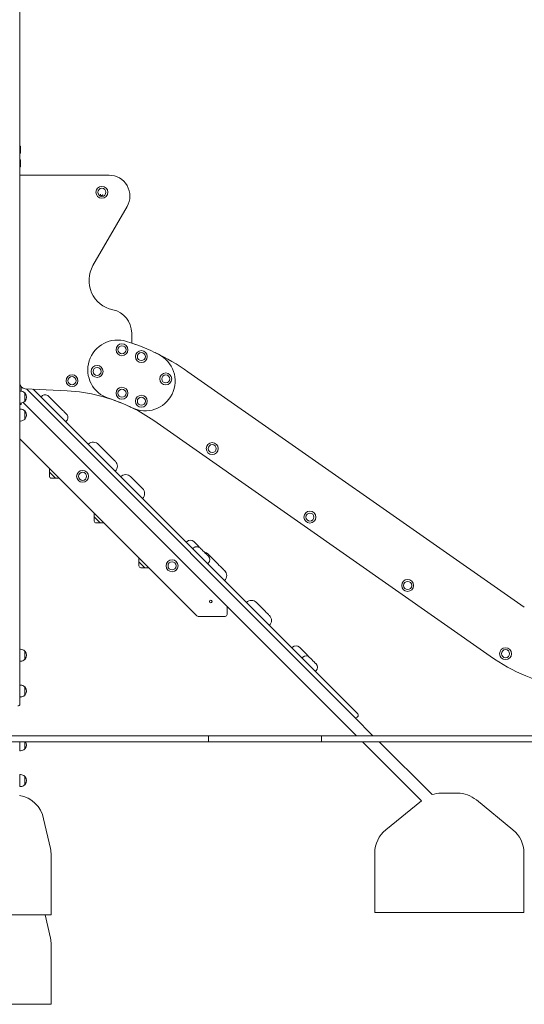
# Model space of a CAD drawing. Units: millimetres. Extents: x -134 to 1133, y 15 to 1443.
# Drawn here: x 750 to 919, y 876 to 1206 of the extents above; entities that cross this region are included whole.
import ezdxf

# ---------------------------------------------------------------- set-up
doc = ezdxf.new("R2010")
doc.units = ezdxf.units.MM
doc.header["$LTSCALE"] = 50

msp = doc.modelspace()

# ---------------------------------------------------------------- linework, layer by layer
at = {"color": 7, "linetype": 'Continuous', "lineweight": 0}
for p, q in [((749.7195, 1219.1218), (749.7195, 976.9847)), ((749.8135, 1163.9341), (749.7195, 1163.9508)), ((749.9695, 1163.7421), (749.9695, 1163.2121)), ((749.9695, 1163.2121), (749.9695, 1161.5997)), ((749.9695, 1161.5997), (749.7195, 1161.5997)), ((749.7856, 1159.4135), (749.7195, 1159.4177)), ((749.9695, 1159.2156), (749.9695, 1158.7117)), ((749.9695, 1158.7117), (749.9695, 1157.0997)), ((749.9695, 1157.0997), (749.7195, 1157.0997)), ((779.6195, 1154.2497), (749.7195, 1154.2497)), ((777.5575, 1147.7564), (777.5573, 1147.8104)), ((774.2517, 1123.9524), (785.6817, 1143.7497)), ((787.2195, 1097.9749), (787.2195, 1101.3352)), ((787.6448, 1097.8287), (787.6271, 1097.8343)), ((788.5148, 1097.5195), (787.6448, 1097.8287)), ((918.8716, 1009.4197), (806.1055, 1088.3794)), ((750.2195, 1083.2714), (750.2195, 1081.8111)), ((751.5234, 1082.6583), (765.5628, 1081.9471)), ((861.9601, 972.6091), (751.9316, 1082.6376)), ((754.1661, 1082.5244), (863.0207, 973.6698)), ((749.7195, 1082.2651), (749.7215, 1082.2147)), ((749.7195, 1082.2651), (749.7215, 1082.2097)), ((749.7215, 1082.2097), (749.7195, 1081.8497)), ((749.9033, 1081.8497), (749.7195, 1081.8497)), ((749.7215, 1082.2147), (749.7215, 1082.2097)), ((751.3526, 1078.4497), (751.3526, 1081.2497)), ((757.0428, 1080.2135), (756.7597, 1079.9308)), ((749.7195, 1077.8497), (749.9033, 1077.8497)), ((749.7195, 1077.8497), (749.7195, 1075.8497)), ((750.1695, 1077.3497), (749.7695, 1077.3497)), ((750.2195, 1077.8881), (750.2195, 1077.3997)), ((750.8396, 1078.0727), (862.5627, 966.3497)), ((749.9033, 1075.8497), (749.7195, 1075.8497)), ((751.3526, 1072.4497), (751.3526, 1075.2497)), ((749.7195, 1071.8497), (749.9033, 1071.8497)), ((749.7195, 1071.8497), (749.7215, 1071.4897)), ((749.7215, 1071.4897), (749.7195, 1071.4391)), ((765.0705, 1071.6201), (765.3527, 1071.903)), ((794.6356, 1071.9952), (907.4017, 993.0356)), ((809.0544, 1006.5305), (749.7195, 1065.8774)), ((772.68, 1064.0671), (772.6517, 1064.0388)), ((759.6649, 1055.7552), (759.6649, 1054.6902)), ((761.6649, 1052.6902), (759.6649, 1054.6902)), ((759.6649, 1054.6902), (759.6649, 1053.3252)), ((781.7121, 1054.9785), (781.7404, 1055.0067)), ((783.536, 1053.2111), (783.5077, 1053.1828)), ((760.2999, 1052.6902), (761.6649, 1052.6902)), ((761.6649, 1052.6902), (762.9041, 1052.6902)), ((790.8526, 1045.8379), (790.8809, 1045.8662)), ((774.6611, 1040.7559), (774.6611, 1039.6909)), ((776.6611, 1037.6909), (774.6611, 1039.6909)), ((774.6611, 1039.6909), (774.6611, 1038.3259)), ((775.2961, 1037.6909), (776.6611, 1037.6909)), ((776.6611, 1037.6909), (777.9003, 1037.6909)), ((805.7764, 1031.4798), (805.4936, 1031.197)), ((807.9403, 1029.3159), (807.6575, 1029.0331)), ((789.6573, 1025.7567), (789.6573, 1024.6917)), ((791.6573, 1022.6917), (789.6573, 1024.6917)), ((789.6573, 1024.6917), (789.6573, 1023.3267)), ((812.6932, 1023.9973), (812.9758, 1024.28)), ((812.9758, 1024.28), (812.9691, 1024.2871)), ((790.2923, 1022.6917), (791.6573, 1022.6917)), ((791.6573, 1022.6917), (792.8965, 1022.6917)), ((818.3747, 1018.3159), (818.403, 1018.3441)), ((818.3994, 1018.3477), (818.403, 1018.3441)), ((825.7035, 1011.0436), (825.6752, 1011.0153)), ((819.2107, 1009.7017), (819.2107, 1006.9795)), ((818.5757, 1006.3445), (809.5035, 1006.3445)), ((833.3878, 1003.3028), (833.4161, 1003.3311)), ((749.8857, 995.3497), (749.7195, 995.3497)), ((751.3526, 991.9497), (751.3526, 994.7497)), ((841.1903, 996.0659), (840.9075, 995.7831)), ((749.8857, 991.3497), (749.8857, 991.3497)), ((844.5695, 992.6867), (844.2865, 992.404)), ((844.5695, 992.6867), (844.5738, 992.6824)), ((848.7822, 987.9084), (849.065, 988.1912)), ((749.8857, 983.3497), (749.7195, 983.3497)), ((751.3376, 982.7854), (751.3376, 982.7853)), ((751.3526, 979.9497), (751.3526, 982.7497)), ((749.8857, 979.3497), (749.8857, 979.3497)), ((861.9601, 972.6091), (868.0748, 966.3497)), ((863.0207, 972.7718), (862.8581, 972.6091)), ((812.9709, 966.3497), (594.0902, 966.3497)), ((812.9709, 964.3497), (594.0902, 964.3497)), ((749.7195, 964.3497), (749.7195, 963.3497)), ((751.3526, 961.9497), (751.3526, 964.3497)), ((812.9709, 964.3497), (812.9709, 966.3497)), ((850.8593, 966.3497), (812.9709, 966.3497)), ((850.8593, 964.3497), (812.9709, 964.3497)), ((850.8593, 964.3497), (850.8593, 966.3497)), ((868.0748, 966.3497), (850.8593, 966.3497)), ((868.0748, 964.3497), (850.8593, 964.3497)), ((864.5627, 964.3497), (884.3427, 944.5697)), ((979.8782, 966.3497), (868.0748, 966.3497)), ((979.8782, 964.3497), (868.0748, 964.3497)), ((870.2195, 964.3497), (887.9474, 946.6218)), ((749.7195, 963.3497), (749.7195, 961.3497)), ((749.7195, 961.3497), (749.8857, 961.3497)), ((749.8857, 953.3497), (749.7195, 953.3497)), ((749.7195, 953.3497), (749.7195, 949.3497)), ((751.3376, 952.7854), (751.3376, 952.7853)), ((751.3526, 949.9497), (751.3526, 952.7497)), ((749.7195, 949.3497), (749.8857, 949.3497)), ((884.3427, 944.5697), (872.424, 934.8521)), ((896.4781, 947.1017), (891.0081, 947.1017)), ((915.0622, 934.8521), (902.7973, 944.8521)), ((759.9725, 928.5587), (757.7075, 938.5587)), ((760.2195, 906.3497), (760.2195, 926.3497)), ((868.7431, 927.1017), (868.7431, 907.1017)), ((918.7431, 907.1017), (918.7431, 927.1017)), ((760.2195, 906.3497), (730.2195, 906.3497)), ((759.9725, 898.5587), (758.2078, 906.3497)), ((918.7431, 907.1017), (868.7431, 907.1017)), ((760.2195, 876.3497), (760.2195, 896.3497)), ((760.2195, 876.3497), (730.2195, 876.3497))]:
    msp.add_line(p, q, dxfattribs=at)
at = {"color": 7, "linetype": 'Continuous', "lineweight": 0, "flags": 128}
for points in [[(759.3066, 1080.2123), (759.3209, 1080.198), (759.3855, 1080.1334), (759.4895, 1080.0295), (759.6545, 1079.8645), (759.854, 1079.665), (760.1526, 1079.3664), (760.4851, 1079.0339), (760.8385, 1078.6805), (761.2001, 1078.3189), (761.557, 1077.962), (761.996, 1077.523), (762.4432, 1077.0757), (762.7157, 1076.8033), (762.9972, 1076.5218), (763.2884, 1076.2306), (763.4488, 1076.0702), (763.6097, 1075.9093), (763.7366, 1075.7824), (763.8565, 1075.6625), (764.0222, 1075.4968), (764.1745, 1075.3444), (764.4177, 1075.1012), (764.634, 1074.8849), (764.8257, 1074.6933), (765.0243, 1074.4947), (765.1875, 1074.3315), (765.3049, 1074.214), (765.3411, 1074.1779), (765.3507, 1074.1682)], [(759.3066, 1080.2123), (759.3209, 1080.198), (759.3855, 1080.1334), (759.4895, 1080.0295), (759.6545, 1079.8645), (759.854, 1079.665), (760.1526, 1079.3664), (760.4851, 1079.0339), (760.8385, 1078.6805), (761.2001, 1078.3189), (761.557, 1077.962), (761.996, 1077.523), (762.4432, 1077.0757), (762.7157, 1076.8033), (762.9972, 1076.5218), (763.2884, 1076.2306), (763.4488, 1076.0702), (763.6097, 1075.9093), (763.7366, 1075.7824), (763.8565, 1075.6625), (764.0222, 1075.4968), (764.1745, 1075.3444), (764.4177, 1075.1012), (764.634, 1074.8849), (764.8257, 1074.6933), (765.0243, 1074.4947), (765.1875, 1074.3315), (765.3049, 1074.214), (765.3411, 1074.1779), (765.3507, 1074.1682)], [(749.9033, 1077.8497), (750.4293, 1077.9251), (750.8693, 1078.0834), (751.166, 1078.266), (751.3412, 1078.4275)], [(786.7611, 1076.5577), (786.8375, 1076.5323), (786.9032, 1076.5262)], [(749.9033, 1071.8497), (750.4293, 1071.9251), (750.8693, 1072.0834), (751.166, 1072.266), (751.3353, 1072.4221)], [(776.1415, 1063.9432), (776.6441, 1063.4405), (777.1451, 1062.9395), (777.6142, 1062.4705), (778.095, 1061.9897), (778.5872, 1061.4975), (779.09, 1060.9947), (779.5991, 1060.4856), (780.104, 1059.9806), (780.7324, 1059.3522), (781.3583, 1058.7264), (781.5819, 1058.5027)], [(776.1415, 1063.9432), (776.6441, 1063.4405), (777.1451, 1062.9395), (777.6142, 1062.4705), (778.095, 1061.9897), (778.5872, 1061.4975), (779.09, 1060.9947), (779.5991, 1060.4856), (780.104, 1059.9806), (780.7324, 1059.3522), (781.3583, 1058.7264), (781.5819, 1058.5027)], [(781.5819, 1058.5027), (781.6289, 1058.4557), (781.6891, 1058.3955), (781.6908, 1058.3939)], [(781.5819, 1058.5027), (781.6289, 1058.4557), (781.6891, 1058.3955), (781.6908, 1058.3939)], [(781.7406, 1058.344), (781.7375, 1058.3472), (781.7208, 1058.3639), (781.6958, 1058.3889), (781.6908, 1058.3939)], [(781.7406, 1058.344), (781.7375, 1058.3472), (781.7208, 1058.3639), (781.6958, 1058.3889), (781.6908, 1058.3939)], [(759.6842, 1055.9107), (759.6771, 1055.8791), (759.6649, 1055.7552)], [(786.8738, 1053.2109), (786.8782, 1053.2065), (786.9106, 1053.1741), (787.0121, 1053.0726), (787.1458, 1052.9389), (787.2958, 1052.7888), (787.4911, 1052.5936)], [(786.8738, 1053.2109), (786.8782, 1053.2065), (786.9106, 1053.1741), (787.0121, 1053.0726), (787.1458, 1052.9389), (787.2958, 1052.7888), (787.4911, 1052.5936)], [(787.4911, 1052.5936), (787.8065, 1052.2782), (788.0997, 1051.985), (788.3892, 1051.6955), (789.2603, 1050.8244), (789.6371, 1050.4475), (789.9969, 1050.0878), (790.3367, 1049.748), (790.6332, 1049.4515), (790.7679, 1049.3167), (790.8635, 1049.2211), (790.8737, 1049.211)], [(787.4911, 1052.5936), (787.8065, 1052.2782), (788.0997, 1051.985), (788.3892, 1051.6955), (789.2603, 1050.8244), (789.6371, 1050.4475), (789.9969, 1050.0878), (790.3367, 1049.748), (790.6332, 1049.4515), (790.7679, 1049.3167), (790.8635, 1049.2211), (790.8737, 1049.211)], [(774.6804, 1040.9115), (774.6733, 1040.8798), (774.6611, 1040.7559)], [(810.3434, 1029.1756), (810.1642, 1029.3313), (809.9855, 1029.45), (809.6564, 1029.6016), (809.4782, 1029.6551), (809.3406, 1029.6844), (809.2431, 1029.6991), (809.0403, 1029.7139), (808.7338, 1029.6945), (808.5467, 1029.6554), (808.3456, 1029.5862), (808.1378, 1029.4759), (807.9403, 1029.3159)], [(808.0848, 1031.4342), (808.3535, 1031.1654), (808.6436, 1030.8754), (809.1392, 1030.3798), (809.6201, 1029.8989), (809.8939, 1029.6251), (810.1448, 1029.3742), (810.3434, 1029.1756)], [(810.3434, 1029.1756), (810.7364, 1028.7825), (811.1343, 1028.3847), (811.5279, 1027.9911), (811.907, 1027.612), (812.2682, 1027.2507), (812.4349, 1027.0841), (812.5841, 1026.9348), (812.7092, 1026.8098), (812.8082, 1026.7107), (812.9017, 1026.6173), (812.9555, 1026.5634), (812.9807, 1026.5383)], [(812.8497, 1027.235), (813.1376, 1026.9471), (813.4505, 1026.6342), (813.7669, 1026.3177), (814.7194, 1025.3653), (815.1628, 1024.9218), (815.6195, 1024.4651), (816.1, 1023.9846), (816.6048, 1023.4799), (816.8985, 1023.1862), (817.2092, 1022.8754), (817.4127, 1022.6719), (817.5461, 1022.5386), (817.7175, 1022.3672), (817.9664, 1022.1182), (818.168, 1021.9167), (818.2767, 1021.8079), (818.3594, 1021.7253)], [(789.6766, 1025.9122), (789.6695, 1025.8805), (789.6573, 1025.7567)], [(829.0412, 1011.0435), (829.0418, 1011.0429), (829.0638, 1011.0209), (829.1517, 1010.933), (829.2737, 1010.811), (829.4145, 1010.6701), (829.6028, 1010.4819)], [(829.6028, 1010.4819), (829.9434, 1010.1412), (830.2648, 1009.8198), (830.583, 1009.5017), (831.5402, 1008.5444), (831.9577, 1008.127), (832.3597, 1007.7249), (832.7446, 1007.34), (833.0895, 1006.9952), (833.253, 1006.8317), (833.3798, 1006.7049), (833.4156, 1006.6691)], [(843.4772, 996.0418), (843.8016, 995.7174), (844.14, 995.379), (844.7158, 994.8032), (845.2823, 994.2367), (845.6145, 993.9044), (845.931, 993.5879), (846.2217, 993.2973), (846.4653, 993.0536), (846.6675, 992.8514), (846.8192, 992.6997), (846.8778, 992.6412)], [(846.8778, 992.6412), (847.2685, 992.2505), (847.6496, 991.8694), (848.0148, 991.5042), (848.3555, 991.1634), (848.6648, 990.8542), (848.7986, 990.7203), (848.9092, 990.6097), (848.9899, 990.5291), (849.0405, 990.4785), (849.065, 990.454), (849.0677, 990.4513)]]:
    msp.add_lwpolyline(points, dxfattribs=at)
at = {"color": 7, "linetype": 'Continuous', "lineweight": 0}
for centre, radius in [((777.2195, 1148.5097), 2), ((777.2195, 1148.5097), 1.35), ((783.9718, 1095.7408), 2), ((783.9718, 1095.7408), 1.35), ((790.4672, 1093.4382), 2), ((790.4672, 1093.4382), 1.35), ((775.6281, 1088.4579), 2), ((775.6281, 1088.4579), 1.35), ((767.2195, 1085.3709), 2), ((767.2195, 1085.3709), 1.35), ((798.6541, 1085.9675), 2), ((798.6541, 1085.9675), 1.35), ((783.9718, 1081.1751), 2), ((783.9718, 1081.1751), 1.35), ((790.4672, 1078.4967), 2), ((790.4672, 1078.4967), 1.35), ((814.2195, 1062.6101), 2), ((814.2195, 1062.6101), 1.35), ((770.7626, 1053.3162), 2), ((770.7626, 1053.3162), 1.35), ((846.9856, 1039.667), 2), ((846.9856, 1039.667), 1.35), ((800.7551, 1023.3177), 2), ((800.7551, 1023.3177), 1.35), ((879.7517, 1016.724), 2), ((879.7517, 1016.724), 1.35), ((813.7107, 1011.3444), 0.45), ((912.5792, 993.869), 2), ((912.5792, 993.869), 1.35)]:
    msp.add_circle(centre, radius, dxfattribs=at)
for centre, radius, start, end in [((749.7695, 1163.739), 0.2, 0.893245, 77.300025), ((749.7695, 1159.2141), 0.2, 0.416452, 85.393212), ((779.6195, 1147.2497), 7, 329.999982, 90.000025), ((777.1583, 1147.7816), 0.4, 166.264261, 356.381769), ((782.912, 1118.9524), 10, 150, 258.162592), ((779.2195, 1101.3352), 8, 0, 78.162592), ((782.5069, 1088.9981), 10, 72.492129, 252.492129), ((762.8021, 1026.5323), 75.5, 63.732955, 72.492129), ((791.7895, 1085.2689), 10, 243.732955, 63.732955), ((762.8005, 1026.5334), 75.5, 55, 64.689178), ((751.6195, 1084.5559), 1.9, 180, 267.1), ((749.9033, 1081.3497), 0.5, 86.13792, 90), ((749.9062, 1079.789), 2.0607, 45.939149, 90.080612), ((751.3055, 1081.2329), 0.05, 19.59314, 47.549764), ((751.2365, 1080.9731), 0.3, 20.345408, 67.214541), ((749.848, 1079.8497), 2.0725, 323.673658, 36.326342), ((758.1741, 1079.0822), 1.5999, 44.939235, 135.000499), ((762.7548, 1026.5182), 55.5, 64.370803, 87.1), ((762.8021, 1026.5323), 55.5, 63.732955, 72.492129), ((749.7813, 1077.3983), 0.05, 256.425852, 256.426709), ((749.9033, 1078.3497), 0.5, 270, 273.86208), ((750.1695, 1077.3997), 0.05, 269.997323, 359.999689), ((751.3039, 1078.4608), 0.05, 318.330073, 347.201156), ((751.2365, 1078.7263), 0.3, 292.785454, 339.654579), ((762.8021, 1026.5323), 55.5, 55, 63.732955), ((749.9033, 1075.3497), 0.5, 86.13792, 90), ((749.9077, 1073.7943), 2.0554, 46.138124, 90.120913), ((751.3052, 1075.234), 0.05, 18.268329, 57.65795), ((751.2365, 1074.9731), 0.3, 20.345296, 67.214329), ((751.2365, 1072.7263), 0.3, 292.785469, 339.65462), ((749.848, 1073.8497), 2.0725, 323.673658, 36.326342), ((764.2218, 1073.0346), 1.5999, 314.981263, 45.117033), ((749.9033, 1072.3497), 0.5, 270, 273.86208), ((751.3039, 1072.461), 0.05, 308.885699, 346.924242), ((774.3534, 1062.4029), 2.36, 40.740651, 135.158253), ((780.0716, 1056.6755), 2.36, 314.999944, 44.99146), ((760.2999, 1053.3252), 0.635, 179.999969, 269.999987), ((785.2048, 1051.5427), 2.3597, 44.98632, 135.006876), ((789.2131, 1047.535), 2.3593, 314.98205, 45.265038), ((775.2961, 1038.3259), 0.635, 179.999966, 269.999871), ((806.9071, 1030.2652), 1.6594, 44.788841, 132.948465), ((811.2781, 1025.7467), 2.1644, 43.440796, 80.430206), ((811.8446, 1025.4116), 1.6, 314.988931, 44.76427), ((790.2923, 1023.3267), 0.635, 180, 270), ((816.6724, 1020.0163), 2.4014, 315.985764, 45.371492), ((816.712, 1020.0168), 2.3734, 315.314006, 46.04325), ((827.3723, 1009.3751), 2.3598, 44.989786, 135.004688), ((818.5757, 1006.9795), 0.635, 270, 0), ((831.7482, 1004.9998), 2.3593, 314.983686, 45.033501), ((809.5035, 1006.9795), 0.635, 224.994276, 270.000336), ((749.8857, 994.3497), 1, 85.747669, 90), ((749.9261, 993.3311), 2.0162, 45.804041, 89.040952), ((751.3051, 994.7341), 0.05, 18.133007, 58.074741), ((751.2365, 994.4731), 0.3, 20.345638, 67.214628), ((749.848, 993.3497), 2.0725, 323.673658, 36.326342), ((842.3214, 994.8876), 1.6333, 44.960755, 133.830278), ((749.8857, 992.3497), 1, 270, 274.252331), ((749.9422, 993.3406), 1.9882, 270.508855, 314.471552), ((751.3039, 991.961), 0.05, 308.445922, 346.980644), ((751.2365, 992.2263), 0.3, 292.785671, 339.654704), ((845.7001, 991.4711), 1.6601, 44.817564, 132.92379), ((847.9338, 989.3226), 1.5999, 314.99744, 44.866563), ((944.5121, 1046.0347), 64.7, 234.999994, 259.389988), ((749.8857, 982.3497), 1, 85.747669, 90), ((749.9417, 981.3316), 2.0154, 46.161885, 89.484917), ((751.3026, 982.7497), 0.05, 359.997304, 45.576968), ((751.2365, 982.4731), 0.3, 20.345753, 67.214672), ((749.848, 981.3497), 2.0725, 323.673658, 36.326342), ((749.0845, 976.9847), 0.635, 269.999739, 0.000131), ((749.8857, 980.3497), 1, 270, 274.252331), ((749.9426, 981.3391), 1.9868, 270.49522, 314.416882), ((751.3038, 979.9606), 0.05, 305.851369, 347.419843), ((751.2365, 980.2263), 0.3, 292.785671, 339.654704), ((862.5717, 973.2208), 0.635, 314.999885, 45.000115), ((862.4091, 973.0582), 0.635, 224.999885, 315.000115), ((749.848, 963.3497), 2.0725, 323.673658, 28.8494), ((749.8857, 962.3497), 1, 270, 274.252331), ((749.9422, 963.3406), 1.9882, 270.508924, 314.471398), ((751.3039, 961.961), 0.05, 308.446416, 346.982362), ((751.2365, 962.2263), 0.3, 292.785671, 339.654704), ((749.8857, 952.3497), 1, 85.746543, 89.999022), ((749.9417, 951.3316), 2.0154, 46.161583, 89.485559), ((751.3026, 952.7497), 0.05, 359.995938, 45.576968), ((751.2365, 952.4731), 0.3, 20.34604, 67.21478), ((749.848, 951.3497), 2.0725, 323.673658, 36.326342), ((749.8857, 950.3497), 1, 269.995793, 274.248258), ((749.9426, 951.3392), 1.9868, 270.495291, 314.416726), ((751.3038, 949.9606), 0.05, 305.851817, 347.421512), ((751.2365, 950.2263), 0.3, 292.785671, 339.654704), ((747.9228, 936.4948), 10, 11.9113, 80.228305), ((891.0081, 937.1017), 10, 90, 107.822436), ((896.4781, 937.1017), 10, 50.808626, 90.000027), ((878.7431, 927.1017), 10, 129.19133, 180), ((908.7431, 927.1017), 10, 0, 50.80867), ((750.2195, 926.3497), 10, 359.99999, 12.76213), ((750.2195, 896.3497), 10, 359.999949, 12.76213)]:
    msp.add_arc(centre, radius, start, end, dxfattribs=at)

doc.saveas('drawing.dxf')
